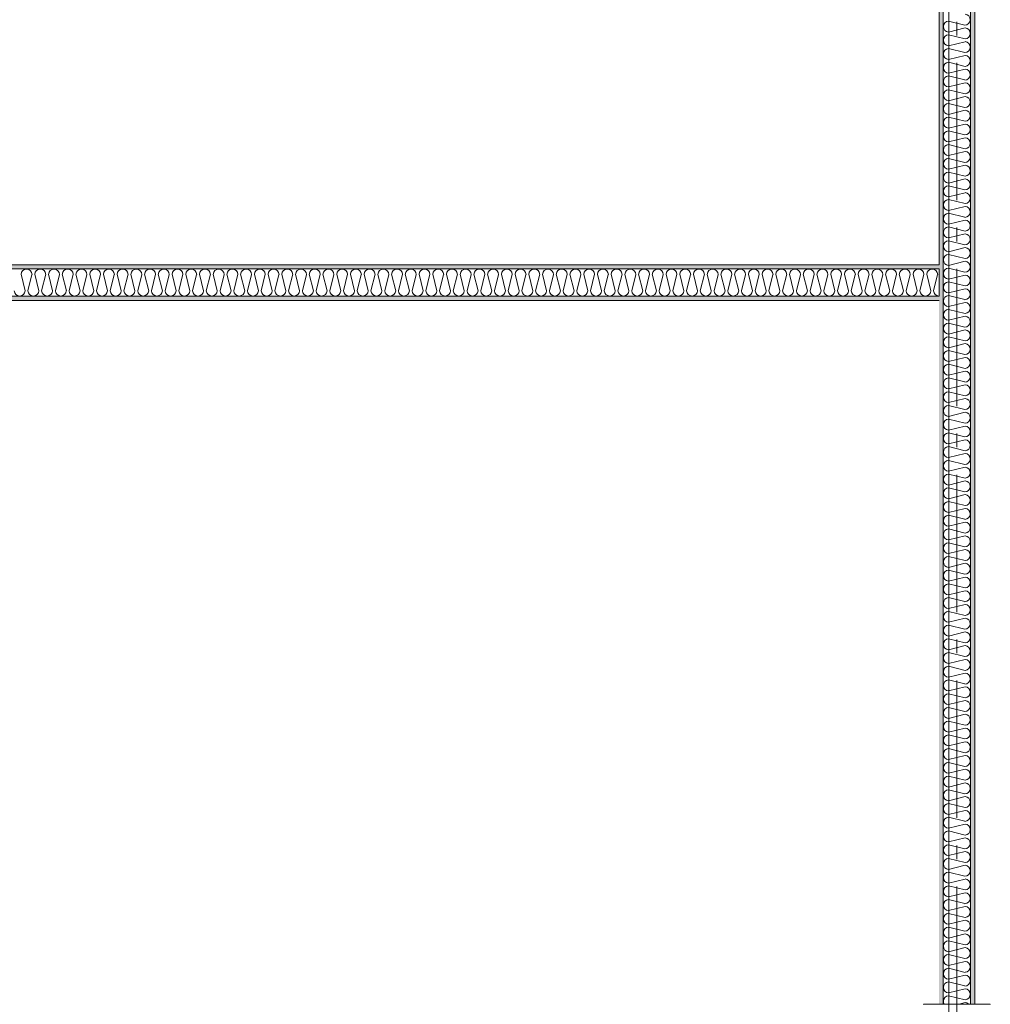
# Model space of a CAD drawing. Units: millimetres. Extents: x 27425 to 136625, y -66423 to 11019.
# Drawn here: x 98980 to 102517, y -41960 to -38373 of the extents above; entities that cross this region are included whole.
import ezdxf

# ---------------------------------------------------------------- set-up
doc = ezdxf.new("R2010")
doc.units = ezdxf.units.MM
doc.header["$LTSCALE"] = 0.5
doc.header["$MEASUREMENT"] = 0
doc.linetypes.add('Akselinje', pattern=[1500, 1000, -200, 100, -200])
doc.linetypes.add('PLINE', pattern=[0])
for name, color, linetype in [('231- Bærende yttervegger(Nye konstruksjoner)', 7, 'Continuous'), ('236- Innvendig kledning og overflate(Nye konstruksjoner)', 7, 'Continuous'), ('242- Ikke-bærende innervegger (Skravur)(Nye konstruksjoner)', 7, 'Continuous'), ('242- Ikke-bærende innervegger(Nye konstruksjoner)', 7, 'Continuous'), ('822- Modullinjer bygning(Nye konstruksjoner)', 7, 'Continuous'), ('_Brannskille_-dører(Nye konstruksjoner)', 7, 'Continuous')]:
    doc.layers.add(name, color=color, linetype=linetype)
doc.linetypes.add('ACAD_ISO08W100', pattern='A,0,[1,220118 Osane Flerbrukshall PRO 1et1.Shx,S=11.904762,R=0,X=0,Y=0],-2300,0', length=2300)
pattern_1 = [(270, (-1889.667, -72578.16), (43.30127, 0), [0, -25]), (270, (-1868.016, -72590.66), (43.30127, 0), [0, -25])]

msp = doc.modelspace()

# ---------------------------------------------------------------- hatches: boundary and pattern name
at = {"layer": '242- Ikke-bærende innervegger (Skravur)(Nye konstruksjoner)', "linetype": 'Continuous', "lineweight": 9}
h = msp.add_hatch(dxfattribs=at)
h.set_pattern_fill('Prikker_tett', style=0, pattern_type=2)
h.set_pattern_definition(pattern_1)
h.paths.add_polyline_path([(102330, -35293), (102330, -41958.6), (102345, -41958.6), (102345, -35293)])
h = msp.add_hatch(dxfattribs=at)
h.set_pattern_fill('Prikker_tett', style=0, pattern_type=2)
h.set_pattern_definition(pattern_1)
h.paths.add_polyline_path([(102460, -41958.6), (102460, -35293), (102445, -35293), (102445, -41958.6)])
h = msp.add_hatch(dxfattribs=at)
h.set_pattern_fill('Prikker_tett', style=0, pattern_type=2)
h.set_pattern_definition(pattern_1)
h.paths.add_polyline_path([(102330, -39265.6), (95277.8, -39265.6), (95277.8, -39280.6), (102330, -39280.6)])
h = msp.add_hatch(dxfattribs=at)
h.set_pattern_fill('Prikker_tett', style=0, pattern_type=2)
h.set_pattern_definition(pattern_1)
h.paths.add_polyline_path([(95277.8, -39395.6), (102330, -39395.6), (102330, -39380.6), (95277.8, -39380.6)])

# ---------------------------------------------------------------- linework, layer by layer
at = {"layer": '231- Bærende yttervegger(Nye konstruksjoner)', "color": 7, "linetype": 'PLINE', "lineweight": 9}
msp.add_line((102517, -41958.6), (102273, -41958.6), dxfattribs=at)
at = {"layer": '236- Innvendig kledning og overflate(Nye konstruksjoner)', "color": 7, "linetype": 'PLINE', "lineweight": 9}
for p, q in [((102460, -41958.6), (102460, -35293)), ((102330, -36395.6), (102330, -39265.6)), ((102330, -39265.6), (94310, -39265.6)), ((94310, -39395.6), (102330, -39395.6)), ((102273, -41958.6), (102273, -41960.6)), ((102517, -41958.6), (102517, -41960.6))]:
    msp.add_line(p, q, dxfattribs=at)
at = {"layer": '242- Ikke-bærende innervegger (Skravur)(Nye konstruksjoner)', "color": 7, "linetype": 'PLINE', "lineweight": 9}
for p, q in [((102345, -38378.2), (102345, -38380.2)), ((102365, -38378.2), (102423.7, -38392.8)), ((102424.9, -38403.2), (102365, -38418.1)), ((102445, -38391.1), (102445, -38393.1)), ((102365, -38428.2), (102424.9, -38443.1)), ((102345, -38478.2), (102345, -38480.2)), ((102424.9, -38453.2), (102365, -38468.1)), ((102365, -38478.2), (102423.7, -38492.8)), ((102424.9, -38503.2), (102365, -38518.1)), ((102445, -38491.1), (102445, -38493.1)), ((102365, -38528.2), (102424.9, -38543.1)), ((102424.9, -38553.2), (102365, -38568.1)), ((102345, -38578.2), (102345, -38580.2)), ((102365, -38578.2), (102423.7, -38592.8)), ((102424.9, -38603.2), (102365, -38618.1)), ((102445, -38591.1), (102445, -38593.1)), ((102365, -38628.2), (102424.9, -38643.1)), ((102424.9, -38653.2), (102365, -38668.1)), ((102345, -38678.2), (102345, -38680.2)), ((102365, -38678.2), (102423.7, -38692.8)), ((102445, -38691.1), (102445, -38693.1)), ((102424.9, -38703.2), (102365, -38718.1)), ((102365, -38728.2), (102424.9, -38743.1)), ((102424.9, -38753.2), (102365, -38768.1)), ((102345, -38778.2), (102345, -38780.2)), ((102365, -38778.2), (102423.7, -38792.8)), ((102424.9, -38803.2), (102365, -38818.1)), ((102445, -38791.1), (102445, -38793.1)), ((102365, -38828.2), (102424.9, -38843.1)), ((102424.9, -38853.2), (102365, -38868.1)), ((102345, -38878.2), (102345, -38880.2)), ((102365, -38878.2), (102423.7, -38892.8)), ((102424.9, -38903.2), (102365, -38918.1)), ((102445, -38891.1), (102445, -38893.1)), ((102365, -38928.2), (102424.9, -38943.1)), ((102345, -38978.2), (102345, -38980.2)), ((102424.9, -38953.2), (102365, -38968.1)), ((102365, -38978.2), (102423.7, -38992.8)), ((102424.9, -39003.2), (102365, -39018.1)), ((102445, -38991.1), (102445, -38993.1)), ((102365, -39028.2), (102424.9, -39043.1)), ((102424.9, -39053.2), (102365, -39068.1)), ((102345, -39078.2), (102345, -39080.2)), ((102365, -39078.2), (102423.7, -39092.8)), ((102445, -39091.1), (102445, -39093.1)), ((102424.9, -39103.2), (102365, -39118.1)), ((102365, -39128.2), (102424.9, -39143.1)), ((102424.9, -39153.2), (102365, -39168.1)), ((102345, -39178.2), (102345, -39180.2)), ((102365, -39178.2), (102423.7, -39192.8)), ((102445, -39191.1), (102445, -39193.1)), ((102424.9, -39203.2), (102365, -39218.1)), ((102365, -39228.2), (102424.9, -39243.1)), ((102424.9, -39253.2), (102365, -39268.1)), ((98985.3, -39300.6), (99000.3, -39360.5)), ((99010.3, -39360.5), (99025, -39301.8)), ((99023.3, -39280.6), (99025.3, -39280.6)), ((99035.3, -39300.6), (99050.3, -39360.5)), ((99060.3, -39360.5), (99075.3, -39300.6)), ((99085.3, -39300.6), (99100.3, -39360.5)), ((99110.3, -39360.5), (99125, -39301.8)), ((99123.3, -39280.6), (99125.3, -39280.6)), ((99135.3, -39300.6), (99150.3, -39360.5)), ((99160.3, -39360.5), (99175.3, -39300.6)), ((99185.3, -39300.6), (99200.3, -39360.5)), ((99210.3, -39360.5), (99225, -39301.8)), ((99223.3, -39280.6), (99225.3, -39280.6)), ((99235.3, -39300.6), (99250.3, -39360.5)), ((99260.3, -39360.5), (99275.3, -39300.6)), ((99285.3, -39300.6), (99300.3, -39360.5)), ((99310.3, -39360.5), (99325, -39301.8)), ((99323.3, -39280.6), (99325.3, -39280.6)), ((99335.3, -39300.6), (99350.3, -39360.5)), ((99360.3, -39360.5), (99375.3, -39300.6)), ((99385.3, -39300.6), (99400.3, -39360.5)), ((99410.3, -39360.5), (99425, -39301.8)), ((99423.3, -39280.6), (99425.3, -39280.6)), ((99435.3, -39300.6), (99450.3, -39360.5)), ((99460.3, -39360.5), (99475.3, -39300.6)), ((99485.3, -39300.6), (99500.3, -39360.5)), ((99510.3, -39360.5), (99525, -39301.8)), ((99523.3, -39280.6), (99525.3, -39280.6)), ((99535.3, -39300.6), (99550.3, -39360.5)), ((99560.3, -39360.5), (99575.3, -39300.6)), ((99585.3, -39300.6), (99600.3, -39360.5)), ((99610.3, -39360.5), (99625, -39301.8)), ((99623.3, -39280.6), (99625.3, -39280.6)), ((99635.3, -39300.6), (99650.3, -39360.5)), ((99660.3, -39360.5), (99675.3, -39300.6)), ((99685.3, -39300.6), (99700.3, -39360.5)), ((99710.3, -39360.5), (99725, -39301.8)), ((99723.3, -39280.6), (99725.3, -39280.6)), ((99735.3, -39300.6), (99750.3, -39360.5)), ((99760.3, -39360.5), (99775.3, -39300.6)), ((99785.3, -39300.6), (99800.3, -39360.5)), ((99810.3, -39360.5), (99825, -39301.8)), ((99823.3, -39280.6), (99825.3, -39280.6)), ((99835.3, -39300.6), (99850.3, -39360.5)), ((99860.3, -39360.5), (99875.3, -39300.6)), ((99885.3, -39300.6), (99900.3, -39360.5)), ((99910.3, -39360.5), (99925, -39301.8)), ((99923.3, -39280.6), (99925.3, -39280.6)), ((99935.3, -39300.6), (99950.3, -39360.5)), ((99960.3, -39360.5), (99975.3, -39300.6)), ((99985.3, -39300.6), (100000.3, -39360.5)), ((100010.3, -39360.5), (100025, -39301.8)), ((100023.3, -39280.6), (100025.3, -39280.6)), ((100035.3, -39300.6), (100050.3, -39360.5)), ((100060.3, -39360.5), (100075.3, -39300.6)), ((100085.3, -39300.6), (100100.3, -39360.5)), ((100110.3, -39360.5), (100125, -39301.8)), ((100123.3, -39280.6), (100125.3, -39280.6)), ((100135.3, -39300.6), (100150.3, -39360.5)), ((100160.3, -39360.5), (100175.3, -39300.6)), ((100185.3, -39300.6), (100200.3, -39360.5)), ((100210.3, -39360.5), (100225, -39301.8)), ((100223.3, -39280.6), (100225.3, -39280.6)), ((100235.3, -39300.6), (100250.3, -39360.5)), ((100260.3, -39360.5), (100275.3, -39300.6)), ((100285.3, -39300.6), (100300.3, -39360.5)), ((100310.3, -39360.5), (100325, -39301.8)), ((100323.3, -39280.6), (100325.3, -39280.6)), ((100335.3, -39300.6), (100350.3, -39360.5)), ((100360.3, -39360.5), (100375.3, -39300.6)), ((100385.3, -39300.6), (100400.3, -39360.5)), ((100410.3, -39360.5), (100425, -39301.8)), ((100423.3, -39280.6), (100425.3, -39280.6)), ((100435.3, -39300.6), (100450.3, -39360.5)), ((100460.3, -39360.5), (100475.3, -39300.6)), ((100485.3, -39300.6), (100500.3, -39360.5)), ((100510.3, -39360.5), (100525, -39301.8)), ((100523.3, -39280.6), (100525.3, -39280.6)), ((100535.3, -39300.6), (100550.3, -39360.5)), ((100560.3, -39360.5), (100575.3, -39300.6)), ((100585.3, -39300.6), (100600.3, -39360.5)), ((100610.3, -39360.5), (100625, -39301.8)), ((100623.3, -39280.6), (100625.3, -39280.6)), ((100635.3, -39300.6), (100650.3, -39360.5)), ((100660.3, -39360.5), (100675.3, -39300.6)), ((100685.3, -39300.6), (100700.3, -39360.5)), ((100710.3, -39360.5), (100725, -39301.8)), ((100723.3, -39280.6), (100725.3, -39280.6)), ((100735.3, -39300.6), (100750.3, -39360.5)), ((100760.3, -39360.5), (100775.3, -39300.6)), ((100785.3, -39300.6), (100800.3, -39360.5)), ((100810.3, -39360.5), (100825, -39301.8)), ((100823.3, -39280.6), (100825.3, -39280.6)), ((100835.3, -39300.6), (100850.3, -39360.5)), ((100860.3, -39360.5), (100875.3, -39300.6)), ((100885.3, -39300.6), (100900.3, -39360.5)), ((100910.3, -39360.5), (100925, -39301.8)), ((100923.3, -39280.6), (100925.3, -39280.6)), ((100935.3, -39300.6), (100950.3, -39360.5)), ((100960.3, -39360.5), (100975.3, -39300.6)), ((100985.3, -39300.6), (101000.3, -39360.5)), ((101010.3, -39360.5), (101025, -39301.8)), ((101023.3, -39280.6), (101025.3, -39280.6)), ((101035.3, -39300.6), (101050.3, -39360.5)), ((101060.3, -39360.5), (101075.3, -39300.6)), ((101085.3, -39300.6), (101100.3, -39360.5)), ((101110.3, -39360.5), (101125, -39301.8)), ((101123.3, -39280.6), (101125.3, -39280.6)), ((101135.3, -39300.6), (101150.3, -39360.5)), ((101160.3, -39360.5), (101175.3, -39300.6)), ((101185.3, -39300.6), (101200.3, -39360.5)), ((101210.3, -39360.5), (101225, -39301.8)), ((101223.3, -39280.6), (101225.3, -39280.6)), ((101235.3, -39300.6), (101250.3, -39360.5)), ((101260.3, -39360.5), (101275.3, -39300.6)), ((101285.3, -39300.6), (101300.3, -39360.5)), ((101310.3, -39360.5), (101325, -39301.8)), ((101323.3, -39280.6), (101325.3, -39280.6)), ((101335.3, -39300.6), (101350.3, -39360.5)), ((101360.3, -39360.5), (101375.3, -39300.6)), ((101385.3, -39300.6), (101400.3, -39360.5)), ((101410.3, -39360.5), (101425, -39301.8)), ((101423.3, -39280.6), (101425.3, -39280.6)), ((101435.3, -39300.6), (101450.3, -39360.5)), ((101460.3, -39360.5), (101475.3, -39300.6)), ((101485.3, -39300.6), (101500.3, -39360.5)), ((101510.3, -39360.5), (101525, -39301.8)), ((101523.3, -39280.6), (101525.3, -39280.6)), ((101535.3, -39300.6), (101550.3, -39360.5)), ((101560.3, -39360.5), (101575.3, -39300.6)), ((101585.3, -39300.6), (101600.3, -39360.5)), ((101610.3, -39360.5), (101625, -39301.8)), ((101623.3, -39280.6), (101625.3, -39280.6)), ((101635.3, -39300.6), (101650.3, -39360.5)), ((101660.3, -39360.5), (101675.3, -39300.6)), ((101685.3, -39300.6), (101700.3, -39360.5)), ((101710.3, -39360.5), (101725, -39301.8)), ((101723.3, -39280.6), (101725.3, -39280.6)), ((101735.3, -39300.6), (101750.3, -39360.5)), ((101760.3, -39360.5), (101775.3, -39300.6)), ((101785.3, -39300.6), (101800.3, -39360.5)), ((101810.3, -39360.5), (101825, -39301.8)), ((101823.3, -39280.6), (101825.3, -39280.6)), ((101835.3, -39300.6), (101850.3, -39360.5)), ((101860.3, -39360.5), (101875.3, -39300.6)), ((101885.3, -39300.6), (101900.3, -39360.5)), ((101910.3, -39360.5), (101925, -39301.8)), ((101923.3, -39280.6), (101925.3, -39280.6)), ((101935.3, -39300.6), (101950.3, -39360.5)), ((101960.3, -39360.5), (101975.3, -39300.6)), ((101985.3, -39300.6), (102000.3, -39360.5)), ((102010.3, -39360.5), (102025, -39301.8)), ((102023.3, -39280.6), (102025.3, -39280.6)), ((102035.3, -39300.6), (102050.3, -39360.5)), ((102060.3, -39360.5), (102075.3, -39300.6)), ((102085.3, -39300.6), (102100.3, -39360.5)), ((102110.3, -39360.5), (102125, -39301.8)), ((102123.3, -39280.6), (102125.3, -39280.6)), ((102135.3, -39300.6), (102150.3, -39360.5)), ((102160.3, -39360.5), (102175.3, -39300.6)), ((102185.3, -39300.6), (102200.3, -39360.5)), ((102210.3, -39360.5), (102225, -39301.8)), ((102223.3, -39280.6), (102225.3, -39280.6)), ((102235.3, -39300.6), (102250.3, -39360.5)), ((102260.3, -39360.5), (102275.3, -39300.6)), ((102285.3, -39300.6), (102300.3, -39360.5)), ((102310.3, -39360.5), (102325, -39301.8)), ((102323.3, -39280.6), (102325.3, -39280.6)), ((102345, -39278.2), (102345, -39280.2)), ((102365, -39278.2), (102423.7, -39292.8)), ((102424.9, -39303.2), (102365, -39318.1)), ((102445, -39291.1), (102445, -39293.1)), ((102365, -39328.2), (102424.9, -39343.1)), ((102345, -39378.2), (102345, -39380.2)), ((102424.9, -39353.2), (102365, -39368.1)), ((102365, -39378.2), (102423.7, -39392.8)), ((99010.3, -39380.6), (99012.3, -39380.6)), ((99110.3, -39380.6), (99112.3, -39380.6)), ((99210.3, -39380.6), (99212.3, -39380.6)), ((99310.3, -39380.6), (99312.3, -39380.6)), ((99410.3, -39380.6), (99412.3, -39380.6)), ((99510.3, -39380.6), (99512.3, -39380.6)), ((99610.3, -39380.6), (99612.3, -39380.6)), ((99710.3, -39380.6), (99712.3, -39380.6)), ((99810.3, -39380.6), (99812.3, -39380.6)), ((99910.3, -39380.6), (99912.3, -39380.6)), ((100010.3, -39380.6), (100012.3, -39380.6)), ((100110.3, -39380.6), (100112.3, -39380.6)), ((100210.3, -39380.6), (100212.3, -39380.6)), ((100310.3, -39380.6), (100312.3, -39380.6)), ((100410.3, -39380.6), (100412.3, -39380.6)), ((100510.3, -39380.6), (100512.3, -39380.6)), ((100610.3, -39380.6), (100612.3, -39380.6)), ((100710.3, -39380.6), (100712.3, -39380.6)), ((100810.3, -39380.6), (100812.3, -39380.6)), ((100910.3, -39380.6), (100912.3, -39380.6)), ((101010.3, -39380.6), (101012.3, -39380.6)), ((101110.3, -39380.6), (101112.3, -39380.6)), ((101210.3, -39380.6), (101212.3, -39380.6)), ((101310.3, -39380.6), (101312.3, -39380.6)), ((101410.3, -39380.6), (101412.3, -39380.6)), ((101510.3, -39380.6), (101512.3, -39380.6)), ((101610.3, -39380.6), (101612.3, -39380.6)), ((101710.3, -39380.6), (101712.3, -39380.6)), ((101810.3, -39380.6), (101812.3, -39380.6)), ((101910.3, -39380.6), (101912.3, -39380.6)), ((102010.3, -39380.6), (102012.3, -39380.6)), ((102110.3, -39380.6), (102112.3, -39380.6)), ((102210.3, -39380.6), (102212.3, -39380.6)), ((102424.9, -39403.2), (102365, -39418.1)), ((102445, -39391.1), (102445, -39393.1)), ((102365, -39428.2), (102424.9, -39443.1)), ((102345, -39478.2), (102345, -39480.2)), ((102424.9, -39453.2), (102365, -39468.1)), ((102365, -39478.2), (102423.7, -39492.8)), ((102424.9, -39503.2), (102365, -39518.1)), ((102445, -39491.1), (102445, -39493.1)), ((102365, -39528.2), (102424.9, -39543.1)), ((102424.9, -39553.2), (102365, -39568.1)), ((102345, -39578.2), (102345, -39580.2)), ((102365, -39578.2), (102423.7, -39592.8)), ((102445, -39591.1), (102445, -39593.1)), ((102424.9, -39603.2), (102365, -39618.1)), ((102365, -39628.2), (102424.9, -39643.1)), ((102424.9, -39653.2), (102365, -39668.1)), ((102345, -39678.2), (102345, -39680.2)), ((102365, -39678.2), (102423.7, -39692.8)), ((102445, -39691.1), (102445, -39693.1)), ((102424.9, -39703.2), (102365, -39718.1)), ((102365, -39728.2), (102424.9, -39743.1)), ((102424.9, -39753.2), (102365, -39768.1)), ((102345, -39778.2), (102345, -39780.2)), ((102365, -39778.2), (102423.7, -39792.8)), ((102424.9, -39803.2), (102365, -39818.1)), ((102445, -39791.1), (102445, -39793.1)), ((102365, -39828.2), (102424.9, -39843.1)), ((102345, -39878.2), (102345, -39880.2)), ((102424.9, -39853.2), (102365, -39868.1)), ((102365, -39878.2), (102423.7, -39892.8)), ((102424.9, -39903.2), (102365, -39918.1)), ((102445, -39891.1), (102445, -39893.1)), ((102365, -39928.2), (102424.9, -39943.1)), ((102345, -39978.2), (102345, -39980.2)), ((102424.9, -39953.2), (102365, -39968.1)), ((102365, -39978.2), (102423.7, -39992.8)), ((102424.9, -40003.2), (102365, -40018.1)), ((102445, -39991.1), (102445, -39993.1)), ((102365, -40028.2), (102424.9, -40043.1)), ((102424.9, -40053.2), (102365, -40068.1)), ((102345, -40078.2), (102345, -40080.2)), ((102365, -40078.2), (102423.7, -40092.8)), ((102445, -40091.1), (102445, -40093.1)), ((102424.9, -40103.2), (102365, -40118.1)), ((102365, -40128.2), (102424.9, -40143.1)), ((102424.9, -40153.2), (102365, -40168.1)), ((102345, -40178.2), (102345, -40180.2)), ((102365, -40178.2), (102423.7, -40192.8)), ((102424.9, -40203.2), (102365, -40218.1)), ((102445, -40191.1), (102445, -40193.1)), ((102365, -40228.2), (102424.9, -40243.1)), ((102424.9, -40253.2), (102365, -40268.1)), ((102345, -40278.2), (102345, -40280.2)), ((102365, -40278.2), (102423.7, -40292.8)), ((102424.9, -40303.2), (102365, -40318.1)), ((102445, -40291.1), (102445, -40293.1)), ((102365, -40328.2), (102424.9, -40343.1)), ((102345, -40378.2), (102345, -40380.2)), ((102424.9, -40353.2), (102365, -40368.1)), ((102365, -40378.2), (102423.7, -40392.8)), ((102424.9, -40403.2), (102365, -40418.1)), ((102445, -40391.1), (102445, -40393.1)), ((102365, -40428.2), (102424.9, -40443.1)), ((102424.9, -40453.2), (102365, -40468.1)), ((102345, -40478.2), (102345, -40480.2)), ((102365, -40478.2), (102423.7, -40492.8)), ((102424.9, -40503.2), (102365, -40518.1)), ((102445, -40491.1), (102445, -40493.1)), ((102365, -40528.2), (102424.9, -40543.1)), ((102424.9, -40553.2), (102365, -40568.1)), ((102345, -40578.2), (102345, -40580.2)), ((102365, -40578.2), (102423.7, -40592.8)), ((102445, -40591.1), (102445, -40593.1)), ((102424.9, -40603.2), (102365, -40618.1)), ((102365, -40628.2), (102424.9, -40643.1)), ((102424.9, -40653.2), (102365, -40668.1)), ((102345, -40678.2), (102345, -40680.2)), ((102365, -40678.2), (102423.7, -40692.8)), ((102424.9, -40703.2), (102365, -40718.1)), ((102445, -40691.1), (102445, -40693.1)), ((102365, -40728.2), (102424.9, -40743.1)), ((102424.9, -40753.2), (102365, -40768.1)), ((102345, -40778.2), (102345, -40780.2)), ((102365, -40778.2), (102423.7, -40792.8)), ((102424.9, -40803.2), (102365, -40818.1)), ((102445, -40791.1), (102445, -40793.1)), ((102365, -40828.2), (102424.9, -40843.1)), ((102345, -40878.2), (102345, -40880.2)), ((102424.9, -40853.2), (102365, -40868.1)), ((102365, -40878.2), (102423.7, -40892.8)), ((102424.9, -40903.2), (102365, -40918.1)), ((102445, -40891.1), (102445, -40893.1)), ((102365, -40928.2), (102424.9, -40943.1)), ((102424.9, -40953.2), (102365, -40968.1)), ((102345, -40978.2), (102345, -40980.2)), ((102365, -40978.2), (102423.7, -40992.8)), ((102445, -40991.1), (102445, -40993.1)), ((102424.9, -41003.2), (102365, -41018.1)), ((102365, -41028.2), (102424.9, -41043.1)), ((102424.9, -41053.2), (102365, -41068.1)), ((102345, -41078.2), (102345, -41080.2)), ((102365, -41078.2), (102423.7, -41092.8)), ((102445, -41091.1), (102445, -41093.1)), ((102424.9, -41103.2), (102365, -41118.1)), ((102365, -41128.2), (102424.9, -41143.1)), ((102424.9, -41153.2), (102365, -41168.1)), ((102345, -41178.2), (102345, -41180.2)), ((102365, -41178.2), (102423.7, -41192.8)), ((102424.9, -41203.2), (102365, -41218.1)), ((102445, -41191.1), (102445, -41193.1)), ((102365, -41228.2), (102424.9, -41243.1)), ((102345, -41278.2), (102345, -41280.2)), ((102424.9, -41253.2), (102365, -41268.1)), ((102365, -41278.2), (102423.7, -41292.8)), ((102424.9, -41303.2), (102365, -41318.1)), ((102445, -41291.1), (102445, -41293.1)), ((102365, -41328.2), (102424.9, -41343.1)), ((102345, -41378.2), (102345, -41380.2)), ((102424.9, -41353.2), (102365, -41368.1)), ((102365, -41378.2), (102423.7, -41392.8)), ((102424.9, -41403.2), (102365, -41418.1)), ((102445, -41391.1), (102445, -41393.1)), ((102365, -41428.2), (102424.9, -41443.1)), ((102424.9, -41453.2), (102365, -41468.1)), ((102345, -41478.2), (102345, -41480.2)), ((102365, -41478.2), (102423.7, -41492.8)), ((102445, -41491.1), (102445, -41493.1)), ((102424.9, -41503.2), (102365, -41518.1)), ((102365, -41528.2), (102424.9, -41543.1)), ((102424.9, -41553.2), (102365, -41568.1)), ((102345, -41578.2), (102345, -41580.2)), ((102365, -41578.2), (102423.7, -41592.8)), ((102445, -41591.1), (102445, -41593.1)), ((102424.9, -41603.2), (102365, -41618.1)), ((102365, -41628.2), (102424.9, -41643.1)), ((102424.9, -41653.2), (102365, -41668.1)), ((102345, -41678.2), (102345, -41680.2)), ((102365, -41678.2), (102423.7, -41692.8)), ((102424.9, -41703.2), (102365, -41718.1)), ((102445, -41691.1), (102445, -41693.1)), ((102365, -41728.2), (102424.9, -41743.1)), ((102345, -41778.2), (102345, -41780.2)), ((102424.9, -41753.2), (102365, -41768.1)), ((102365, -41778.2), (102423.7, -41792.8)), ((102424.9, -41803.2), (102365, -41818.1)), ((102445, -41791.1), (102445, -41793.1)), ((102365, -41828.2), (102424.9, -41843.1)), ((102424.9, -41853.2), (102365, -41868.1)), ((102365, -41878.2), (102423.7, -41892.8)), ((102424.9, -41903.2), (102365, -41918.1)), ((102445, -41891.1), (102445, -41893.1)), ((102365, -41928.2), (102424.9, -41943.1)), ((102424.9, -41953.2), (102403.3, -41958.6))]:
    msp.add_line(p, q, dxfattribs=at)
for centre, start, end in [((102424, -38373.1), 269.2668, 87.3748), ((102366, -38398.1), 92.6252, 180), ((102366, -38398.1), 180, 267.3748), ((102424, -38423.1), 272.6252, 87.3748), ((102366, -38448.1), 92.6252, 180), ((102366, -38448.1), 180, 267.3748), ((102366, -38498.1), 92.6252, 180), ((102424, -38473.1), 269.2668, 87.3748), ((102366, -38498.1), 180, 267.3748), ((102424, -38523.1), 272.6252, 87.3748), ((102366, -38548.1), 92.6252, 180), ((102366, -38548.1), 180, 267.3748), ((102424, -38573.1), 269.2668, 87.3748), ((102366, -38598.1), 92.6252, 180), ((102366, -38598.1), 180, 267.3748), ((102424, -38623.1), 272.6252, 87.3748), ((102366, -38648.1), 92.6252, 180), ((102366, -38648.1), 180, 267.3748), ((102424, -38673.1), 269.2668, 87.3748), ((102366, -38698.1), 92.6252, 180), ((102366, -38698.1), 180, 267.3748), ((102366, -38748.1), 92.6252, 180), ((102424, -38723.1), 272.6252, 87.3748), ((102366, -38748.1), 180, 267.3748), ((102424, -38773.1), 269.2668, 87.3748), ((102366, -38798.1), 92.6252, 180), ((102366, -38798.1), 180, 267.3748), ((102424, -38823.1), 272.6252, 87.3748), ((102366, -38848.1), 92.6252, 180), ((102366, -38848.1), 180, 267.3748), ((102424, -38873.1), 269.2668, 87.3748), ((102366, -38898.1), 92.6252, 180), ((102366, -38898.1), 180, 267.3748), ((102424, -38923.1), 272.6252, 87.3748), ((102366, -38948.1), 92.6252, 180), ((102366, -38948.1), 180, 267.3748), ((102366, -38998.1), 92.6252, 180), ((102424, -38973.1), 269.2668, 87.3748), ((102366, -38998.1), 180, 267.3748), ((102424, -39023.1), 272.6252, 87.3748), ((102366, -39048.1), 92.6252, 180), ((102366, -39048.1), 180, 267.3748), ((102424, -39073.1), 269.2668, 87.3748), ((102366, -39098.1), 92.6252, 180), ((102366, -39098.1), 180, 267.3748), ((102424, -39123.1), 272.6252, 87.3748), ((102366, -39148.1), 92.6252, 180), ((102366, -39148.1), 180, 267.3748), ((102424, -39173.1), 269.2668, 87.3748), ((102366, -39198.1), 92.6252, 180), ((102366, -39198.1), 180, 267.3748), ((102366, -39248.1), 92.6252, 180), ((102424, -39223.1), 272.6252, 87.3748), ((102366, -39248.1), 180, 267.3748), ((102424, -39273.1), 269.2668, 87.3748), ((99005.3, -39301.6), 359.2668, 177.3748), ((99055.3, -39301.6), 2.6252, 177.3748), ((99105.3, -39301.6), 359.2668, 177.3748), ((99155.3, -39301.6), 2.6252, 177.3748), ((99205.3, -39301.6), 359.2668, 177.3748), ((99255.3, -39301.6), 2.6252, 177.3748), ((99305.3, -39301.6), 359.2668, 177.3748), ((99355.3, -39301.6), 2.6252, 177.3748), ((99405.3, -39301.6), 359.2668, 177.3748), ((99455.3, -39301.6), 2.6252, 177.3748), ((99505.3, -39301.6), 359.2668, 177.3748), ((99555.3, -39301.6), 2.6252, 177.3748), ((99605.3, -39301.6), 359.2668, 177.3748), ((99655.3, -39301.6), 2.6252, 177.3748), ((99705.3, -39301.6), 359.2668, 177.3748), ((99755.3, -39301.6), 2.6252, 177.3748), ((99805.3, -39301.6), 359.2668, 177.3748), ((99855.3, -39301.6), 2.6252, 177.3748), ((99905.3, -39301.6), 359.2668, 177.3748), ((99955.3, -39301.6), 2.6252, 177.3748), ((100005.3, -39301.6), 359.2668, 177.3748), ((100055.3, -39301.6), 2.6252, 177.3748), ((100105.3, -39301.6), 359.2668, 177.3748), ((100155.3, -39301.6), 2.6252, 177.3748), ((100205.3, -39301.6), 359.2668, 177.3748), ((100255.3, -39301.6), 2.6252, 177.3748), ((100305.3, -39301.6), 359.2668, 177.3748), ((100355.3, -39301.6), 2.6252, 177.3748), ((100405.3, -39301.6), 359.2668, 177.3748), ((100455.3, -39301.6), 2.6252, 177.3748), ((100505.3, -39301.6), 359.2668, 177.3748), ((100555.3, -39301.6), 2.6252, 177.3748), ((100605.3, -39301.6), 359.2668, 177.3748), ((100655.3, -39301.6), 2.6252, 177.3748), ((100705.3, -39301.6), 359.2668, 177.3748), ((100755.3, -39301.6), 2.6252, 177.3748), ((100805.3, -39301.6), 359.2668, 177.3748), ((100855.3, -39301.6), 2.6252, 177.3748), ((100905.3, -39301.6), 359.2668, 177.3748), ((100955.3, -39301.6), 2.6252, 177.3748), ((101005.3, -39301.6), 359.2668, 177.3748), ((101055.3, -39301.6), 2.6252, 177.3748), ((101105.3, -39301.6), 359.2668, 177.3748), ((101155.3, -39301.6), 2.6252, 177.3748), ((101205.3, -39301.6), 359.2668, 177.3748), ((101255.3, -39301.6), 2.6252, 177.3748), ((101305.3, -39301.6), 359.2668, 177.3748), ((101355.3, -39301.6), 2.6252, 177.3748), ((101405.3, -39301.6), 359.2668, 177.3748), ((101455.3, -39301.6), 2.6252, 177.3748), ((101505.3, -39301.6), 359.2668, 177.3748), ((101555.3, -39301.6), 2.6252, 177.3748), ((101605.3, -39301.6), 359.2668, 177.3748), ((101655.3, -39301.6), 2.6252, 177.3748), ((101705.3, -39301.6), 359.2668, 177.3748), ((101755.3, -39301.6), 2.6252, 177.3748), ((101805.3, -39301.6), 359.2668, 177.3748), ((101855.3, -39301.6), 2.6252, 177.3748), ((101905.3, -39301.6), 359.2668, 177.3748), ((101955.3, -39301.6), 2.6252, 177.3748), ((102005.3, -39301.6), 359.2668, 177.3748), ((102055.3, -39301.6), 2.6252, 177.3748), ((102105.3, -39301.6), 359.2668, 177.3748), ((102155.3, -39301.6), 2.6252, 177.3748), ((102205.3, -39301.6), 359.2668, 177.3748), ((102255.3, -39301.6), 2.6252, 177.3748), ((102305.3, -39301.6), 359.2668, 177.3748), ((102366, -39298.1), 92.6252, 180), ((102366, -39298.1), 180, 267.3748), ((102424, -39323.1), 272.6252, 87.3748), ((102366, -39348.1), 92.6252, 180), ((98980.3, -39359.6), 182.6252, 270), ((98980.3, -39359.6), 270, 357.3748), ((99030.3, -39359.6), 182.6252, 270), ((99030.3, -39359.6), 270, 357.3748), ((99080.3, -39359.6), 182.6252, 270), ((99080.3, -39359.6), 270, 357.3748), ((99130.3, -39359.6), 182.6252, 270), ((99130.3, -39359.6), 270, 357.3748), ((99180.3, -39359.6), 182.6252, 270), ((99180.3, -39359.6), 270, 357.3748), ((99230.3, -39359.6), 182.6252, 270), ((99230.3, -39359.6), 270, 357.3748), ((99280.3, -39359.6), 182.6252, 270), ((99280.3, -39359.6), 270, 357.3748), ((99330.3, -39359.6), 182.6252, 270), ((99330.3, -39359.6), 270, 357.3748), ((99380.3, -39359.6), 182.6252, 270), ((99380.3, -39359.6), 270, 357.3748), ((99430.3, -39359.6), 182.6252, 270), ((99430.3, -39359.6), 270, 357.3748), ((99480.3, -39359.6), 182.6252, 270), ((99480.3, -39359.6), 270, 357.3748), ((99530.3, -39359.6), 182.6252, 270), ((99530.3, -39359.6), 270, 357.3748), ((99580.3, -39359.6), 182.6252, 270), ((99580.3, -39359.6), 270, 357.3748), ((99630.3, -39359.6), 182.6252, 270), ((99630.3, -39359.6), 270, 357.3748), ((99680.3, -39359.6), 182.6252, 270), ((99680.3, -39359.6), 270, 357.3748), ((99730.3, -39359.6), 182.6252, 270), ((99730.3, -39359.6), 270, 357.3748), ((99780.3, -39359.6), 182.6252, 270), ((99780.3, -39359.6), 270, 357.3748), ((99830.3, -39359.6), 182.6252, 270), ((99830.3, -39359.6), 270, 357.3748), ((99880.3, -39359.6), 182.6252, 270), ((99880.3, -39359.6), 270, 357.3748), ((99930.3, -39359.6), 182.6252, 270), ((99930.3, -39359.6), 270, 357.3748), ((99980.3, -39359.6), 182.6252, 270), ((99980.3, -39359.6), 270, 357.3748), ((100030.3, -39359.6), 182.6252, 270), ((100030.3, -39359.6), 270, 357.3748), ((100080.3, -39359.6), 182.6252, 270), ((100080.3, -39359.6), 270, 357.3748), ((100130.3, -39359.6), 182.6252, 270), ((100130.3, -39359.6), 270, 357.3748), ((100180.3, -39359.6), 182.6252, 270), ((100180.3, -39359.6), 270, 357.3748), ((100230.3, -39359.6), 182.6252, 270), ((100230.3, -39359.6), 270, 357.3748), ((100280.3, -39359.6), 182.6252, 270), ((100280.3, -39359.6), 270, 357.3748), ((100330.3, -39359.6), 182.6252, 270), ((100330.3, -39359.6), 270, 357.3748), ((100380.3, -39359.6), 182.6252, 270), ((100380.3, -39359.6), 270, 357.3748), ((100430.3, -39359.6), 182.6252, 270), ((100430.3, -39359.6), 270, 357.3748), ((100480.3, -39359.6), 182.6252, 270), ((100480.3, -39359.6), 270, 357.3748), ((100530.3, -39359.6), 182.6252, 270), ((100530.3, -39359.6), 270, 357.3748), ((100580.3, -39359.6), 182.6252, 270), ((100580.3, -39359.6), 270, 357.3748), ((100630.3, -39359.6), 182.6252, 270), ((100630.3, -39359.6), 270, 357.3748), ((100680.3, -39359.6), 182.6252, 270), ((100680.3, -39359.6), 270, 357.3748), ((100730.3, -39359.6), 182.6252, 270), ((100730.3, -39359.6), 270, 357.3748), ((100780.3, -39359.6), 182.6252, 270), ((100780.3, -39359.6), 270, 357.3748), ((100830.3, -39359.6), 182.6252, 270), ((100830.3, -39359.6), 270, 357.3748), ((100880.3, -39359.6), 182.6252, 270), ((100880.3, -39359.6), 270, 357.3748), ((100930.3, -39359.6), 182.6252, 270), ((100930.3, -39359.6), 270, 357.3748), ((100980.3, -39359.6), 182.6252, 270), ((100980.3, -39359.6), 270, 357.3748), ((101030.3, -39359.6), 182.6252, 270), ((101030.3, -39359.6), 270, 357.3748), ((101080.3, -39359.6), 182.6252, 270), ((101080.3, -39359.6), 270, 357.3748), ((101130.3, -39359.6), 182.6252, 270), ((101130.3, -39359.6), 270, 357.3748), ((101180.3, -39359.6), 182.6252, 270), ((101180.3, -39359.6), 270, 357.3748), ((101230.3, -39359.6), 182.6252, 270), ((101230.3, -39359.6), 270, 357.3748), ((101280.3, -39359.6), 182.6252, 270), ((101280.3, -39359.6), 270, 357.3748), ((101330.3, -39359.6), 182.6252, 270), ((101330.3, -39359.6), 270, 357.3748), ((101380.3, -39359.6), 182.6252, 270), ((101380.3, -39359.6), 270, 357.3748), ((101430.3, -39359.6), 182.6252, 270), ((101430.3, -39359.6), 270, 357.3748), ((101480.3, -39359.6), 182.6252, 270), ((101480.3, -39359.6), 270, 357.3748), ((101530.3, -39359.6), 182.6252, 270), ((101530.3, -39359.6), 270, 357.3748), ((101580.3, -39359.6), 182.6252, 270), ((101580.3, -39359.6), 270, 357.3748), ((101630.3, -39359.6), 182.6252, 270), ((101630.3, -39359.6), 270, 357.3748), ((101680.3, -39359.6), 182.6252, 270), ((101680.3, -39359.6), 270, 357.3748), ((101730.3, -39359.6), 182.6252, 270), ((101730.3, -39359.6), 270, 357.3748), ((101780.3, -39359.6), 182.6252, 270), ((101780.3, -39359.6), 270, 357.3748), ((101830.3, -39359.6), 182.6252, 270), ((101830.3, -39359.6), 270, 357.3748), ((101880.3, -39359.6), 182.6252, 270), ((101880.3, -39359.6), 270, 357.3748), ((101930.3, -39359.6), 182.6252, 270), ((101930.3, -39359.6), 270, 357.3748), ((101980.3, -39359.6), 182.6252, 270), ((101980.3, -39359.6), 270, 357.3748), ((102030.3, -39359.6), 182.6252, 270), ((102030.3, -39359.6), 270, 357.3748), ((102080.3, -39359.6), 182.6252, 270), ((102080.3, -39359.6), 270, 357.3748), ((102130.3, -39359.6), 182.6252, 270), ((102130.3, -39359.6), 270, 357.3748), ((102180.3, -39359.6), 182.6252, 270), ((102180.3, -39359.6), 270, 357.3748), ((102230.3, -39359.6), 182.6252, 270), ((102230.3, -39359.6), 270, 357.3748), ((102280.3, -39359.6), 182.6252, 270), ((102280.3, -39359.6), 270, 357.3748), ((102330.3, -39359.6), 182.6252, 269.0052), ((102366, -39348.1), 180, 267.3748), ((102366, -39398.1), 92.6252, 180), ((102424, -39373.1), 269.2668, 87.3748), ((102366, -39398.1), 180, 267.3748), ((102424, -39423.1), 272.6252, 87.3748), ((102366, -39448.1), 92.6252, 180), ((102366, -39448.1), 180, 267.3748), ((102366, -39498.1), 92.6252, 180), ((102424, -39473.1), 269.2668, 87.3748), ((102366, -39498.1), 180, 267.3748), ((102424, -39523.1), 272.6252, 87.3748), ((102366, -39548.1), 92.6252, 180), ((102366, -39548.1), 180, 267.3748), ((102424, -39573.1), 269.2668, 87.3748), ((102366, -39598.1), 92.6252, 180), ((102366, -39598.1), 180, 267.3748), ((102366, -39648.1), 92.6252, 180), ((102424, -39623.1), 272.6252, 87.3748), ((102366, -39648.1), 180, 267.3748), ((102424, -39673.1), 269.2668, 87.3748), ((102366, -39698.1), 92.6252, 180), ((102366, -39698.1), 180, 267.3748), ((102366, -39748.1), 92.6252, 180), ((102424, -39723.1), 272.6252, 87.3748), ((102366, -39748.1), 180, 267.3748), ((102424, -39773.1), 269.2668, 87.3748), ((102366, -39798.1), 92.6252, 180), ((102366, -39798.1), 180, 267.3748), ((102424, -39823.1), 272.6252, 87.3748), ((102366, -39848.1), 92.6252, 180), ((102366, -39848.1), 180, 267.3748), ((102366, -39898.1), 92.6252, 180), ((102424, -39873.1), 269.2668, 87.3748), ((102366, -39898.1), 180, 267.3748), ((102424, -39923.1), 272.6252, 87.3748), ((102366, -39948.1), 92.6252, 180), ((102366, -39948.1), 180, 267.3748), ((102366, -39998.1), 92.6252, 180), ((102424, -39973.1), 269.2668, 87.3748), ((102366, -39998.1), 180, 267.3748), ((102424, -40023.1), 272.6252, 87.3748), ((102366, -40048.1), 92.6252, 180), ((102366, -40048.1), 180, 267.3748), ((102424, -40073.1), 269.2668, 87.3748), ((102366, -40098.1), 92.6252, 180), ((102366, -40098.1), 180, 267.3748), ((102366, -40148.1), 92.6252, 180), ((102424, -40123.1), 272.6252, 87.3748), ((102366, -40148.1), 180, 267.3748), ((102424, -40173.1), 269.2668, 87.3748), ((102366, -40198.1), 92.6252, 180), ((102366, -40198.1), 180, 267.3748), ((102424, -40223.1), 272.6252, 87.3748), ((102366, -40248.1), 92.6252, 180), ((102366, -40248.1), 180, 267.3748), ((102424, -40273.1), 269.2668, 87.3748), ((102366, -40298.1), 92.6252, 180), ((102366, -40298.1), 180, 267.3748), ((102424, -40323.1), 272.6252, 87.3748), ((102366, -40348.1), 92.6252, 180), ((102366, -40348.1), 180, 267.3748), ((102366, -40398.1), 92.6252, 180), ((102424, -40373.1), 269.2668, 87.3748), ((102366, -40398.1), 180, 267.3748), ((102424, -40423.1), 272.6252, 87.3748), ((102366, -40448.1), 92.6252, 180), ((102366, -40448.1), 180, 267.3748), ((102424, -40473.1), 269.2668, 87.3748), ((102366, -40498.1), 92.6252, 180), ((102366, -40498.1), 180, 267.3748), ((102424, -40523.1), 272.6252, 87.3748), ((102366, -40548.1), 92.6252, 180), ((102366, -40548.1), 180, 267.3748), ((102424, -40573.1), 269.2668, 87.3748), ((102366, -40598.1), 92.6252, 180), ((102366, -40598.1), 180, 267.3748), ((102366, -40648.1), 92.6252, 180), ((102424, -40623.1), 272.6252, 87.3748), ((102366, -40648.1), 180, 267.3748), ((102424, -40673.1), 269.2668, 87.3748), ((102366, -40698.1), 92.6252, 180), ((102366, -40698.1), 180, 267.3748), ((102424, -40723.1), 272.6252, 87.3748), ((102366, -40748.1), 92.6252, 180), ((102366, -40748.1), 180, 267.3748), ((102424, -40773.1), 269.2668, 87.3748), ((102366, -40798.1), 92.6252, 180), ((102366, -40798.1), 180, 267.3748), ((102424, -40823.1), 272.6252, 87.3748), ((102366, -40848.1), 92.6252, 180), ((102366, -40848.1), 180, 267.3748), ((102366, -40898.1), 92.6252, 180), ((102424, -40873.1), 269.2668, 87.3748), ((102366, -40898.1), 180, 267.3748), ((102424, -40923.1), 272.6252, 87.3748), ((102366, -40948.1), 92.6252, 180), ((102366, -40948.1), 180, 267.3748), ((102424, -40973.1), 269.2668, 87.3748), ((102366, -40998.1), 92.6252, 180), ((102366, -40998.1), 180, 267.3748), ((102366, -41048.1), 92.6252, 180), ((102424, -41023.1), 272.6252, 87.3748), ((102366, -41048.1), 180, 267.3748), ((102424, -41073.1), 269.2668, 87.3748), ((102366, -41098.1), 92.6252, 180), ((102366, -41098.1), 180, 267.3748), ((102366, -41148.1), 92.6252, 180), ((102424, -41123.1), 272.6252, 87.3748), ((102366, -41148.1), 180, 267.3748), ((102424, -41173.1), 269.2668, 87.3748), ((102366, -41198.1), 92.6252, 180), ((102366, -41198.1), 180, 267.3748), ((102424, -41223.1), 272.6252, 87.3748), ((102366, -41248.1), 92.6252, 180), ((102366, -41248.1), 180, 267.3748), ((102366, -41298.1), 92.6252, 180), ((102424, -41273.1), 269.2668, 87.3748), ((102366, -41298.1), 180, 267.3748), ((102424, -41323.1), 272.6252, 87.3748), ((102366, -41348.1), 92.6252, 180), ((102366, -41348.1), 180, 267.3748), ((102366, -41398.1), 92.6252, 180), ((102424, -41373.1), 269.2668, 87.3748), ((102366, -41398.1), 180, 267.3748), ((102424, -41423.1), 272.6252, 87.3748), ((102366, -41448.1), 92.6252, 180), ((102366, -41448.1), 180, 267.3748), ((102424, -41473.1), 269.2668, 87.3748), ((102366, -41498.1), 92.6252, 180), ((102366, -41498.1), 180, 267.3748), ((102366, -41548.1), 92.6252, 180), ((102424, -41523.1), 272.6252, 87.3748), ((102366, -41548.1), 180, 267.3748), ((102424, -41573.1), 269.2668, 87.3748), ((102366, -41598.1), 92.6252, 180), ((102366, -41598.1), 180, 267.3748), ((102366, -41648.1), 92.6252, 180), ((102424, -41623.1), 272.6252, 87.3748), ((102366, -41648.1), 180, 267.3748), ((102424, -41673.1), 269.2668, 87.3748), ((102366, -41698.1), 92.6252, 180), ((102366, -41698.1), 180, 267.3748), ((102424, -41723.1), 272.6252, 87.3748), ((102366, -41748.1), 92.6252, 180), ((102366, -41748.1), 180, 267.3748), ((102366, -41798.1), 92.6252, 180), ((102424, -41773.1), 269.2668, 87.3748), ((102366, -41798.1), 180, 267.3748), ((102424, -41823.1), 272.6252, 87.3748), ((102366, -41848.1), 92.6252, 180), ((102366, -41848.1), 180, 267.3748), ((102424, -41873.1), 269.2668, 87.3748), ((102366, -41898.1), 92.6252, 180), ((102366, -41898.1), 180, 267.3748), ((102424, -41923.1), 272.6252, 87.3748), ((102366, -41948.1), 92.6252, 180), ((102366, -41948.1), 180, 211.3928), ((102424, -41973.1), 46.8108, 87.3748)]:
    msp.add_arc(centre, 20, start, end, dxfattribs=at)
at = {"layer": '242- Ikke-bærende innervegger(Nye konstruksjoner)', "color": 7, "linetype": 'PLINE', "lineweight": 9}
for p, q in [((102345, -35293), (102345, -41958.6)), ((102445, -41958.6), (102445, -35293)), ((102330, -39280.6), (94310, -39280.6)), ((102330, -39280.6), (102330, -39380.6)), ((94310, -39380.6), (102330, -39380.6))]:
    msp.add_line(p, q, dxfattribs=at)
at = {"layer": '822- Modullinjer bygning(Nye konstruksjoner)', "color": 7, "linetype": 'Akselinje', "lineweight": 9}
msp.add_line((102395, -51780.6), (102395, 10319.4), dxfattribs=at)
at = {"layer": '_Brannskille_-dører(Nye konstruksjoner)', "color": 1, "linetype": 'ACAD_ISO08W100', "lineweight": 0}
msp.add_line((102366, -35298.1), (102366, -43615.6), dxfattribs=at)

doc.saveas('drawing.dxf')
